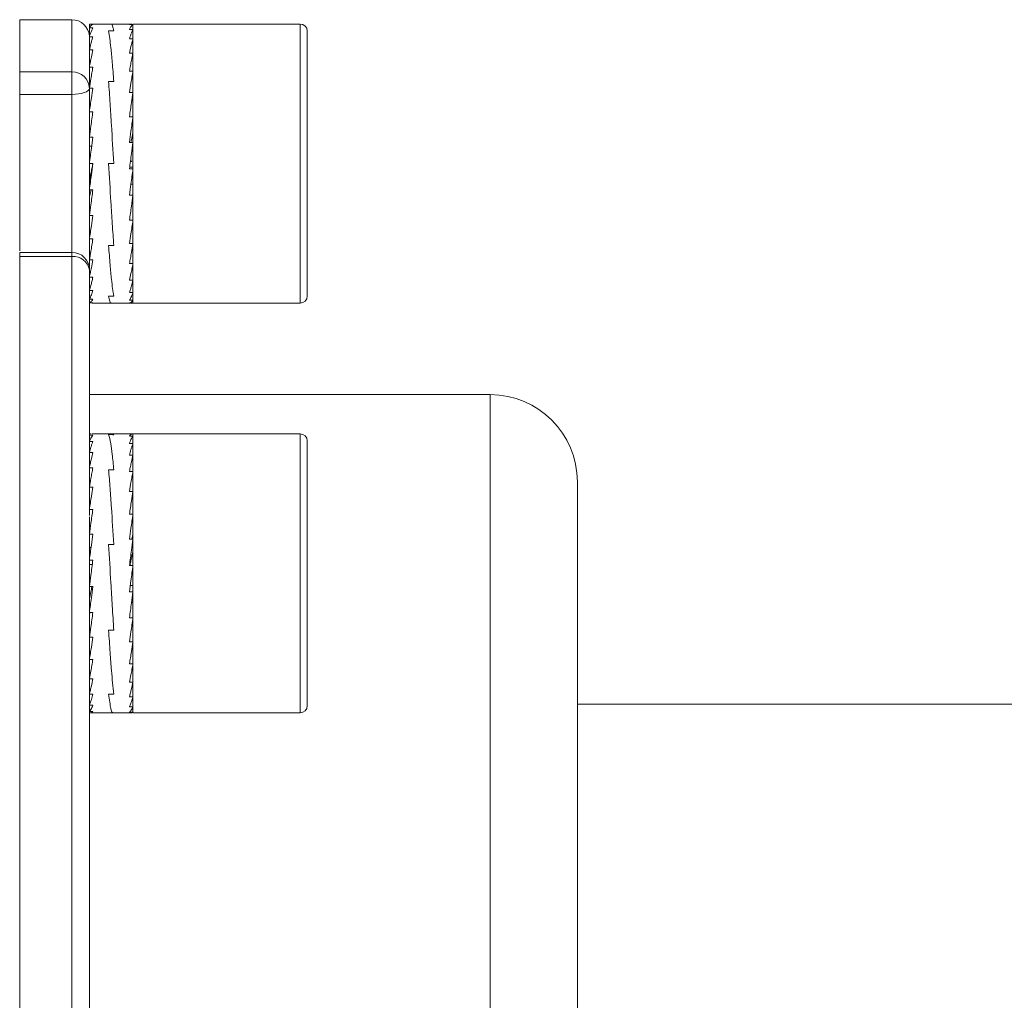
# Model space of a CAD drawing. Units: millimetres. Extents: x 0 to 420, y 0 to 297.
# Drawn here: x 204 to 215, y 128 to 140 of the extents above; entities that cross this region are included whole.
import ezdxf

# ---------------------------------------------------------------- set-up
doc = ezdxf.new("R2010")
doc.units = ezdxf.units.MM

msp = doc.modelspace()

# ---------------------------------------------------------------- linework, layer by layer
at = {"color": 7, "linetype": 'Continuous', "lineweight": 15}
for p, q in [((204.6697, 139.7331), (204.0697, 139.7331)), ((204.0697, 139.7331), (204.0697, 139.1346)), ((204.8697, 139.6813), (204.8797, 139.6828)), ((204.9097, 139.6813), (204.8697, 139.6813)), ((204.8697, 139.638), (204.8697, 139.6813)), ((205.1196, 139.6831), (204.8797, 139.6831)), ((205.3477, 139.6831), (205.1196, 139.6831)), ((205.3297, 139.6772), (205.3697, 139.6772)), ((207.2897, 139.6831), (205.3697, 139.6831)), ((205.3697, 139.6831), (205.3697, 136.4831)), ((204.8697, 139.638), (204.9097, 139.638)), ((204.8697, 139.638), (204.8697, 139.5385)), ((205.0897, 139.6048), (205.1497, 139.6048)), ((205.3697, 139.6225), (205.3297, 139.6225)), ((207.3697, 139.6031), (207.3697, 136.5631)), ((204.9097, 139.5385), (204.8697, 139.5385)), ((204.8697, 139.5134), (204.8697, 139.5385)), ((204.8697, 139.5134), (204.8697, 138.9454)), ((205.3297, 139.5122), (205.3697, 139.5122)), ((204.8697, 139.3864), (204.9097, 139.3864)), ((205.3697, 139.3501), (205.3297, 139.3501)), ((204.0697, 139.1346), (204.6697, 139.1346)), ((204.0697, 138.877), (204.0697, 139.1346)), ((204.6697, 138.877), (204.6697, 139.1346)), ((204.9097, 139.1872), (204.8697, 139.1872)), ((205.3297, 139.1423), (205.3697, 139.1423)), ((205.1497, 139.0236), (205.0897, 139.0236)), ((204.6697, 138.877), (204.0697, 138.877)), ((204.0697, 138.877), (204.0697, 138.8318)), ((204.8697, 138.9481), (204.9097, 138.9481)), ((204.8697, 138.9454), (204.8697, 136.8647)), ((205.3697, 138.8963), (205.3297, 138.8963)), ((204.0697, 138.8318), (204.0697, 137.0831)), ((204.9097, 138.6778), (204.8697, 138.6778)), ((205.3297, 138.6208), (205.3697, 138.6208)), ((204.8815, 138.4734), (204.8697, 138.4734)), ((204.8697, 138.3859), (204.9097, 138.3859)), ((205.3697, 138.3259), (205.3297, 138.3259)), ((204.8958, 138.2818), (204.8697, 138.2818)), ((205.3536, 138.1031), (205.3537, 138.1136)), ((204.8697, 138.0831), (204.9097, 138.0831)), ((205.0897, 138.0831), (205.1497, 138.0831)), ((205.3297, 138.0431), (205.3638, 138.0431)), ((205.3297, 138.0222), (205.3697, 138.0222)), ((204.9097, 137.7803), (204.8697, 137.7803)), ((205.3463, 137.8453), (205.3638, 137.8453)), ((205.3697, 137.7207), (205.3297, 137.7207)), ((205.3608, 137.656), (205.3638, 137.656)), ((204.8697, 137.4884), (204.9097, 137.4884)), ((205.3297, 137.4323), (205.3697, 137.4323)), ((204.9097, 137.2181), (204.8697, 137.2181)), ((205.1497, 137.1426), (205.0897, 137.1426)), ((205.3697, 137.1675), (205.3297, 137.1675)), ((204.6697, 137.0647), (204.0697, 137.0647)), ((204.0697, 137.0155), (204.0697, 137.0647)), ((204.6697, 137.0155), (204.0697, 137.0155)), ((204.0697, 137.0155), (204.0697, 120.3507)), ((204.6697, 120.3507), (204.6697, 137.0155)), ((204.8697, 136.979), (204.9097, 136.979)), ((204.8697, 136.8647), (204.8697, 134.5923)), ((205.3297, 136.9357), (205.3697, 136.9357)), ((204.9097, 136.7798), (204.8697, 136.7798)), ((205.3697, 136.7454), (205.3297, 136.7454)), ((204.8697, 136.6277), (204.9097, 136.6277)), ((204.9097, 136.5282), (204.8697, 136.5282)), ((205.0897, 136.5614), (205.1497, 136.5614)), ((205.3297, 136.6034), (205.3697, 136.6034)), ((205.3697, 136.515), (205.3297, 136.515)), ((204.8697, 136.4849), (204.9097, 136.4849)), ((204.8997, 136.4844), (204.9097, 136.4849)), ((204.8997, 136.4831), (205.1197, 136.4831)), ((205.1197, 136.4831), (205.3677, 136.4831)), ((205.3297, 136.4832), (205.3697, 136.4832)), ((205.3697, 136.4832), (205.3677, 136.4834)), ((205.3697, 136.4831), (207.2897, 136.4831)), ((209.4697, 135.4331), (204.8697, 135.4331)), ((204.8914, 134.9813), (204.8697, 134.9813)), ((204.8697, 134.9668), (204.9097, 134.9668)), ((205.1393, 134.9831), (204.8996, 134.9831)), ((205.1497, 134.9743), (205.0897, 134.9743)), ((205.3677, 134.9831), (205.1396, 134.9831)), ((205.1396, 134.9686), (205.1497, 134.9743)), ((205.1396, 134.9686), (205.1497, 134.9743)), ((205.3697, 134.957), (205.3297, 134.957)), ((207.2897, 134.9831), (205.3697, 134.9831)), ((205.3697, 134.9831), (205.3697, 131.7831)), ((204.9097, 134.8951), (204.8697, 134.8951)), ((205.3297, 134.8741), (205.3697, 134.8741)), ((207.3697, 134.9031), (207.3697, 131.8631)), ((204.8697, 134.7687), (204.9097, 134.7687)), ((205.3697, 134.7373), (205.3297, 134.7373)), ((204.9097, 134.5923), (204.8697, 134.5923)), ((204.8697, 134.5336), (204.8697, 134.5923)), ((204.8697, 134.5336), (204.8697, 134.3754)), ((205.0897, 134.5721), (205.1497, 134.5721)), ((205.3297, 134.5515), (205.3697, 134.5515)), ((204.8697, 134.3722), (204.9097, 134.3722)), ((204.8697, 134.3722), (204.8697, 134.2874)), ((210.4697, 122.9331), (210.4697, 134.4331)), ((204.8697, 134.2924), (204.8697, 134.1077)), ((205.3697, 134.3236), (205.3297, 134.3236)), ((204.9097, 134.1163), (204.8697, 134.1163)), ((204.8697, 134.0482), (204.8697, 134.1163)), ((204.8697, 134.0322), (204.8697, 133.8339)), ((205.3297, 134.0616), (205.3697, 134.0616)), ((204.8697, 133.8339), (204.9097, 133.8339)), ((204.8697, 133.8339), (204.8697, 133.8018)), ((204.8697, 133.8018), (204.8697, 123.4154)), ((205.3697, 133.8284), (205.3581, 133.7751)), ((205.1497, 133.7158), (205.0897, 133.7158)), ((205.3697, 133.7751), (205.3297, 133.7751)), ((204.8887, 133.6789), (204.8697, 133.6789)), ((204.9097, 133.5352), (204.8697, 133.5352)), ((204.8697, 133.5326), (204.8697, 133.5352)), ((204.9028, 133.4829), (204.8697, 133.4829)), ((205.3297, 133.4744), (205.3697, 133.4744)), ((204.8697, 133.231), (204.9097, 133.231)), ((205.1148, 133.2996), (205.1148, 133.2992)), ((205.3393, 133.2436), (205.3638, 133.2436)), ((205.3697, 133.1705), (205.3297, 133.1705)), ((205.3535, 133.0491), (205.3638, 133.0491)), ((204.9097, 132.9323), (204.8697, 132.9323)), ((204.8764, 132.9323), (204.8697, 132.902)), ((205.3297, 132.8742), (205.3697, 132.8742)), ((205.0897, 132.7323), (205.1497, 132.7323)), ((204.8697, 132.6499), (204.9097, 132.6499)), ((205.3697, 132.5963), (205.3297, 132.5963)), ((204.9097, 132.3941), (204.8697, 132.3941)), ((205.3297, 132.3469), (205.3697, 132.3469)), ((204.8697, 132.1739), (204.9097, 132.1739)), ((205.3697, 132.1349), (205.3297, 132.1349)), ((204.8697, 131.9975), (204.9097, 131.9975)), ((205.1497, 131.9975), (205.0897, 131.9975)), ((204.9097, 131.8711), (204.8697, 131.8711)), ((205.3297, 131.968), (205.3697, 131.968)), ((220.0697, 131.8831), (210.4697, 131.8831)), ((204.8697, 131.7994), (204.9097, 131.7994)), ((204.8797, 131.7831), (205.1395, 131.7831)), ((205.1395, 131.7831), (205.3477, 131.7831)), ((205.3697, 131.8523), (205.3297, 131.8523)), ((205.3297, 131.7919), (205.3697, 131.7919)), ((205.3697, 131.7831), (207.2897, 131.7831))]:
    msp.add_line(p, q, dxfattribs=at)
at = {"color": 8, "linetype": 'Continuous', "lineweight": 15}
for p, q in [((204.6697, 139.1346), (204.6697, 139.7331)), ((207.2897, 136.4831), (207.2897, 139.6831)), ((204.6697, 137.0647), (204.6697, 138.877)), ((204.6697, 137.0647), (204.6697, 137.0155)), ((209.4697, 121.9331), (209.4697, 135.4331)), ((207.2897, 131.7831), (207.2897, 134.9831))]:
    msp.add_line(p, q, dxfattribs=at)
at = {"color": 7, "linetype": 'Continuous', "lineweight": 15, "flags": 128}
msp.add_lwpolyline([(204.6697, 138.877), (204.7087, 138.8784), (204.7462, 138.8822), (204.7808, 138.8886), (204.8111, 138.8971), (204.836, 138.9074), (204.8544, 138.9193), (204.8658, 138.9321), (204.8697, 138.9454)], dxfattribs=at)
at = {"color": 7, "linetype": 'Continuous', "lineweight": 15}
for centre, radius, start, end in [((204.6697, 139.5331), 0.2, 3.96838, 90), ((207.2897, 139.6031), 0.08, 0, 90), ((204.6749, 138.9399), 0.1948, 1.63879, 91.55024), ((204.6697, 136.8647), 0.2, 0, 90), ((204.6912, 136.8361), 0.1807, 9.10751, 96.85521), ((207.2897, 136.5631), 0.08, 270, 0), ((209.4697, 134.4331), 1, 0, 90), ((207.2897, 134.9031), 0.08, 0, 90), ((207.2897, 131.8631), 0.08, 270, 0)]:
    msp.add_arc(centre, radius, start, end, dxfattribs=at)
for points, knots in [([(204.9097, 139.6813), (204.9058, 139.6794), (204.8982, 139.6757), (204.8849, 139.6626), (204.8754, 139.6472), (204.8697, 139.638)], [0, 0, 0, 0, 0.2868607, 0.5737211, 1, 1, 1, 1]), ([(205.1196, 139.6794), (205.1208, 139.6805), (205.1304, 139.6905), (205.1406, 139.6451), (205.1497, 139.6048)], [0, 0, 0, 0, 0.1142148, 1, 1, 1, 1]), ([(205.1196, 139.6794), (205.1208, 139.6805), (205.1304, 139.6905), (205.1406, 139.6451), (205.1497, 139.6048)], [0, 0, 0, 0, 0.1142148, 1, 1, 1, 1]), ([(205.3297, 139.6772), (205.3335, 139.6792), (205.3412, 139.6832), (205.3525, 139.6839), (205.36, 139.6794), (205.3637, 139.6772)], [0, 0, 0, 0, 0.3368257, 0.6736513, 1, 1, 1, 1]), ([(205.3697, 139.6772), (205.3658, 139.6743), (205.3582, 139.6683), (205.3449, 139.6514), (205.3354, 139.6333), (205.3297, 139.6225)], [0, 0, 0, 0, 0.2868605, 0.573721, 1, 1, 1, 1]), ([(204.8697, 139.5385), (204.8735, 139.5502), (204.8812, 139.5735), (204.8944, 139.6081), (204.904, 139.6268), (204.9097, 139.638)], [0, 0, 0, 0, 0.2868606, 0.5737212, 1, 1, 1, 1]), ([(205.1497, 139.0236), (205.1436, 139.0995), (205.1321, 139.2443), (205.1131, 139.4562), (205.0987, 139.5476), (205.0897, 139.6048)], [0, 0, 0, 0, 0.2922305, 0.5575323, 1, 1, 1, 1]), ([(205.1497, 139.0236), (205.1436, 139.0995), (205.1321, 139.2443), (205.1131, 139.4562), (205.0987, 139.5476), (205.0897, 139.6048)], [0, 0, 0, 0, 0.2922305, 0.5575323, 1, 1, 1, 1]), ([(205.3297, 139.5122), (205.3335, 139.5248), (205.3412, 139.5502), (205.3544, 139.5884), (205.364, 139.6097), (205.3697, 139.6225)], [0, 0, 0, 0, 0.28686116, 0.5737213, 1, 1, 1, 1]), ([(204.9097, 139.5385), (204.9058, 139.526), (204.8982, 139.5009), (204.8849, 139.4513), (204.8754, 139.4107), (204.8697, 139.3864)], [0, 0, 0, 0, 0.28686041, 0.57372159, 1, 1, 1, 1]), ([(205.3697, 139.5122), (205.3658, 139.4986), (205.3582, 139.4716), (205.3449, 139.4186), (205.3354, 139.3758), (205.3297, 139.3501)], [0, 0, 0, 0, 0.2868596, 0.5737211, 1, 1, 1, 1]), ([(204.8697, 139.1872), (204.8735, 139.208), (204.8812, 139.2495), (204.8944, 139.3171), (204.904, 139.3605), (204.9097, 139.3864)], [0, 0, 0, 0, 0.2868596, 0.5737213, 1, 1, 1, 1]), ([(205.3297, 139.1423), (205.3335, 139.1639), (205.3412, 139.2069), (205.3544, 139.2773), (205.364, 139.3229), (205.3697, 139.3501)], [0, 0, 0, 0, 0.2868599, 0.5737203, 1, 1, 1, 1]), ([(204.9097, 139.1872), (204.9058, 139.1658), (204.8982, 139.123), (204.8849, 139.044), (204.8754, 138.984), (204.8697, 138.9481)], [0, 0, 0, 0, 0.2868601, 0.5737222, 1, 1, 1, 1]), ([(205.3697, 139.1423), (205.3658, 139.1202), (205.3582, 139.0759), (205.3449, 138.9945), (205.3354, 138.933), (205.3297, 138.8963)], [0, 0, 0, 0, 0.2868607, 0.5737206, 1, 1, 1, 1]), ([(205.0897, 139.0236), (205.0957, 138.9413), (205.1072, 138.7845), (205.1262, 138.4686), (205.1406, 138.2314), (205.1497, 138.0831)], [0, 0, 0, 0, 0.29223092, 0.5575326, 1, 1, 1, 1]), ([(205.0897, 139.0236), (205.0957, 138.9413), (205.1072, 138.7845), (205.1262, 138.4686), (205.1406, 138.2314), (205.1497, 138.0831)], [0, 0, 0, 0, 0.29223092, 0.5575326, 1, 1, 1, 1]), ([(204.8697, 138.6778), (204.8735, 138.7046), (204.8812, 138.7583), (204.8944, 138.8493), (204.904, 138.9112), (204.9097, 138.9481)], [0, 0, 0, 0, 0.2868609, 0.573721, 1, 1, 1, 1]), ([(205.3297, 138.6208), (205.3335, 138.6481), (205.3412, 138.7026), (205.3544, 138.7952), (205.364, 138.8585), (205.3697, 138.8963)], [0, 0, 0, 0, 0.2868601, 0.5737212, 1, 1, 1, 1]), ([(204.9097, 138.6778), (204.9058, 138.6506), (204.8982, 138.5961), (204.8849, 138.499), (204.8754, 138.4282), (204.8697, 138.3859)], [0, 0, 0, 0, 0.2868595, 0.5737194, 1, 1, 1, 1]), ([(205.3697, 138.6208), (205.3658, 138.5932), (205.3582, 138.538), (205.3449, 138.4398), (205.3354, 138.3685), (205.3297, 138.3259)], [0, 0, 0, 0, 0.2868599, 0.5737215, 1, 1, 1, 1]), ([(205.3697, 138.436), (205.3639, 138.4086), (205.3562, 138.3724), (205.3486, 138.3351), (205.3467, 138.3259)], [0, 0, 0, 0, 0.7533708, 1, 1, 1, 1]), ([(204.8697, 138.0831), (204.8735, 138.1122), (204.8812, 138.1705), (204.8944, 138.2718), (204.904, 138.3432), (204.9097, 138.3859)], [0, 0, 0, 0, 0.2868617, 0.573722, 1, 1, 1, 1]), ([(205.3297, 138.0222), (205.3335, 138.0513), (205.3412, 138.1096), (205.3544, 138.2111), (205.364, 138.2829), (205.3697, 138.3259)], [0, 0, 0, 0, 0.2868621, 0.5737208, 1, 1, 1, 1]), ([(204.8697, 137.8844), (204.8754, 137.9128), (204.885, 137.9599), (204.8983, 138.0264), (204.9059, 138.0642), (204.9097, 138.0831)], [0, 0, 0, 0, 0.4324983, 0.7158513, 1, 1, 1, 1]), ([(204.8697, 137.7803), (204.8735, 137.809), (204.8812, 137.8664), (204.8944, 137.9674), (204.904, 138.0398), (204.9097, 138.0831)], [0, 0, 0, 0, 0.28686033, 0.57372312, 1, 1, 1, 1]), ([(205.1497, 137.1426), (205.1436, 137.2249), (205.1321, 137.3817), (205.1131, 137.6976), (205.0987, 137.9348), (205.0897, 138.0831)], [0, 0, 0, 0, 0.29223048, 0.55753304, 1, 1, 1, 1]), ([(205.1497, 137.1426), (205.1436, 137.2249), (205.1321, 137.3817), (205.1131, 137.6976), (205.0987, 137.9348), (205.0897, 138.0831)], [0, 0, 0, 0, 0.29223048, 0.55753304, 1, 1, 1, 1]), ([(205.3697, 138.0222), (205.3658, 137.9931), (205.3582, 137.9349), (205.3449, 137.834), (205.3354, 137.7631), (205.3297, 137.7207)], [0, 0, 0, 0, 0.2868589, 0.5737197, 1, 1, 1, 1]), ([(204.9097, 137.7803), (204.9058, 137.7518), (204.8982, 137.6948), (204.8849, 137.5969), (204.8754, 137.529), (204.8697, 137.4884)], [0, 0, 0, 0, 0.2868604, 0.5737194, 1, 1, 1, 1]), ([(204.8882, 137.7803), (204.8858, 137.7689), (204.8797, 137.7393), (204.8735, 137.7105), (204.8697, 137.6929)], [0, 0, 0, 0, 0.3863507, 1, 1, 1, 1]), ([(205.3297, 137.4323), (205.3335, 137.4591), (205.3412, 137.5127), (205.3544, 137.6086), (205.364, 137.6788), (205.3697, 137.7207)], [0, 0, 0, 0, 0.2868602, 0.5737221, 1, 1, 1, 1]), ([(204.8697, 137.2181), (204.8735, 137.2428), (204.8812, 137.2924), (204.8944, 137.382), (204.904, 137.4486), (204.9097, 137.4884)], [0, 0, 0, 0, 0.286861, 0.5737218, 1, 1, 1, 1]), ([(205.3697, 137.4323), (205.3658, 137.4059), (205.3582, 137.3531), (205.3449, 137.2639), (205.3354, 137.2035), (205.3297, 137.1675)], [0, 0, 0, 0, 0.2868608, 0.5737199, 1, 1, 1, 1]), ([(204.9097, 137.2181), (204.9058, 137.1938), (204.8982, 137.1454), (204.8849, 137.0646), (204.8754, 137.011), (204.8697, 136.979)], [0, 0, 0, 0, 0.2868611, 0.573721, 1, 1, 1, 1]), ([(205.0897, 137.1426), (205.0957, 137.0668), (205.1072, 136.922), (205.1262, 136.71), (205.1406, 136.6186), (205.1497, 136.5614)], [0, 0, 0, 0, 0.2922305, 0.5575323, 1, 1, 1, 1]), ([(205.0897, 137.1426), (205.0957, 137.0668), (205.1072, 136.922), (205.1262, 136.71), (205.1406, 136.6186), (205.1497, 136.5614)], [0, 0, 0, 0, 0.2922305, 0.5575323, 1, 1, 1, 1]), ([(205.3297, 136.9357), (205.3335, 136.9563), (205.3412, 136.9976), (205.3544, 137.0741), (205.364, 137.1325), (205.3697, 137.1675)], [0, 0, 0, 0, 0.2868595, 0.5737207, 1, 1, 1, 1]), ([(204.8697, 136.7798), (204.8735, 136.7971), (204.8812, 136.8316), (204.8944, 136.8971), (204.904, 136.9484), (204.9097, 136.979)], [0, 0, 0, 0, 0.2868608, 0.57372, 1, 1, 1, 1]), ([(205.3697, 136.9357), (205.3658, 136.9157), (205.3582, 136.8758), (205.3449, 136.8111), (205.3354, 136.77), (205.3297, 136.7454)], [0, 0, 0, 0, 0.28686063, 0.57372174, 1, 1, 1, 1]), ([(204.9097, 136.7798), (204.9058, 136.7633), (204.8982, 136.7303), (204.8849, 136.6782), (204.8754, 136.6466), (204.8697, 136.6277)], [0, 0, 0, 0, 0.2868612, 0.5737211, 1, 1, 1, 1]), ([(205.3297, 136.6034), (205.3335, 136.615), (205.3412, 136.638), (205.3544, 136.6842), (205.364, 136.7225), (205.3697, 136.7454)], [0, 0, 0, 0, 0.2868605, 0.5737208, 1, 1, 1, 1]), ([(204.8697, 136.5282), (204.8735, 136.5355), (204.8812, 136.5502), (204.8944, 136.5821), (204.904, 136.6106), (204.9097, 136.6277)], [0, 0, 0, 0, 0.2868604, 0.5737202, 1, 1, 1, 1]), ([(204.9097, 136.5282), (204.9058, 136.5218), (204.8982, 136.509), (204.8849, 136.4931), (204.8754, 136.488), (204.8697, 136.4849)], [0, 0, 0, 0, 0.2868608, 0.573721, 1, 1, 1, 1]), ([(205.1197, 136.4868), (205.1186, 136.4857), (205.1089, 136.4757), (205.0987, 136.5211), (205.0897, 136.5614)], [0, 0, 0, 0, 0.1142148, 1, 1, 1, 1]), ([(205.1197, 136.4868), (205.1186, 136.4857), (205.1089, 136.4757), (205.0987, 136.5211), (205.0897, 136.5614)], [0, 0, 0, 0, 0.1142148, 1, 1, 1, 1]), ([(205.3697, 136.6034), (205.3658, 136.5928), (205.3582, 136.5715), (205.3449, 136.5406), (205.3354, 136.5246), (205.3297, 136.515)], [0, 0, 0, 0, 0.2868601, 0.5737212, 1, 1, 1, 1]), ([(205.3297, 136.4832), (205.3335, 136.4839), (205.3412, 136.4855), (205.3544, 136.4947), (205.364, 136.5074), (205.3697, 136.515)], [0, 0, 0, 0, 0.2868607, 0.573721, 1, 1, 1, 1]), ([(204.8697, 134.8951), (204.8735, 134.9042), (204.8812, 134.9223), (204.8944, 134.9477), (204.904, 134.9597), (204.9097, 134.9668)], [0, 0, 0, 0, 0.286861, 0.5737198, 1, 1, 1, 1]), ([(205.1497, 134.5721), (205.1436, 134.6335), (205.1321, 134.7507), (205.1131, 134.9032), (205.0987, 134.947), (205.0897, 134.9743)], [0, 0, 0, 0, 0.29223045, 0.55753269, 1, 1, 1, 1]), ([(205.1497, 134.5721), (205.1436, 134.6335), (205.1321, 134.7507), (205.1131, 134.9032), (205.0987, 134.947), (205.0897, 134.9743)], [0, 0, 0, 0, 0.29223045, 0.55753269, 1, 1, 1, 1]), ([(205.3677, 134.9828), (205.3645, 134.9826), (205.3575, 134.9821), (205.3449, 134.9751), (205.3354, 134.9638), (205.3297, 134.957)], [0, 0, 0, 0, 0.2493278, 0.5512853, 1, 1, 1, 1]), ([(205.3297, 134.8741), (205.3335, 134.8842), (205.3412, 134.9044), (205.3544, 134.9335), (205.364, 134.9482), (205.3697, 134.957)], [0, 0, 0, 0, 0.2868609, 0.573722, 1, 1, 1, 1]), ([(204.9097, 134.8951), (204.9058, 134.8851), (204.8982, 134.8652), (204.8849, 134.8242), (204.8754, 134.7895), (204.8697, 134.7687)], [0, 0, 0, 0, 0.2868609, 0.5737216, 1, 1, 1, 1]), ([(205.3697, 134.8741), (205.3658, 134.8631), (205.3582, 134.841), (205.3449, 134.7966), (205.3354, 134.7595), (205.3297, 134.7373)], [0, 0, 0, 0, 0.2868609, 0.5737202, 1, 1, 1, 1]), ([(204.8697, 134.5923), (204.8735, 134.611), (204.8812, 134.6484), (204.8944, 134.7085), (204.904, 134.7462), (204.9097, 134.7687)], [0, 0, 0, 0, 0.2868591, 0.5737215, 1, 1, 1, 1]), ([(205.3297, 134.5515), (205.3335, 134.5711), (205.3412, 134.6102), (205.3544, 134.6734), (205.364, 134.7134), (205.3697, 134.7373)], [0, 0, 0, 0, 0.2868622, 0.5737211, 1, 1, 1, 1]), ([(204.9097, 134.5923), (204.9058, 134.5729), (204.8982, 134.534), (204.8849, 134.4614), (204.8754, 134.4056), (204.8697, 134.3722)], [0, 0, 0, 0, 0.2868601, 0.5737215, 1, 1, 1, 1]), ([(205.0897, 134.5721), (205.0957, 134.5028), (205.1072, 134.3704), (205.1262, 134.0864), (205.1406, 133.8583), (205.1497, 133.7158)], [0, 0, 0, 0, 0.2922305, 0.5575328, 1, 1, 1, 1]), ([(205.0897, 134.5721), (205.0957, 134.5028), (205.1072, 134.3704), (205.1262, 134.0864), (205.1406, 133.8583), (205.1497, 133.7158)], [0, 0, 0, 0, 0.2922305, 0.5575328, 1, 1, 1, 1]), ([(205.3697, 134.5515), (205.3658, 134.5313), (205.3582, 134.4908), (205.3449, 134.4156), (205.3354, 134.358), (205.3297, 134.3236)], [0, 0, 0, 0, 0.2868607, 0.5737223, 1, 1, 1, 1]), ([(204.8697, 134.1163), (204.8735, 134.1419), (204.8812, 134.1933), (204.8944, 134.2795), (204.904, 134.3375), (204.9097, 134.3722)], [0, 0, 0, 0, 0.2868605, 0.5737211, 1, 1, 1, 1]), ([(205.3297, 134.0616), (205.3335, 134.0878), (205.3412, 134.1401), (205.3544, 134.2284), (205.364, 134.2879), (205.3697, 134.3236)], [0, 0, 0, 0, 0.2868598, 0.5737207, 1, 1, 1, 1]), ([(204.9097, 134.1163), (204.9058, 134.0902), (204.8982, 134.038), (204.8849, 133.9441), (204.8754, 133.8751), (204.8697, 133.8339)], [0, 0, 0, 0, 0.28686111, 0.57372178, 1, 1, 1, 1]), ([(205.3697, 134.0616), (205.3658, 134.035), (205.3582, 133.9819), (205.3449, 133.8866), (205.3354, 133.8168), (205.3297, 133.7751)], [0, 0, 0, 0, 0.2868597, 0.573721, 1, 1, 1, 1]), ([(204.8697, 133.5352), (204.8735, 133.5641), (204.8812, 133.622), (204.8944, 133.7221), (204.904, 133.7921), (204.9097, 133.8339)], [0, 0, 0, 0, 0.2868607, 0.5737207, 1, 1, 1, 1]), ([(205.1497, 132.7323), (205.1436, 132.8238), (205.1321, 132.9983), (205.1131, 133.3322), (205.0987, 133.5682), (205.0897, 133.7158)], [0, 0, 0, 0, 0.2922307, 0.5575328, 1, 1, 1, 1]), ([(205.1497, 132.7323), (205.1436, 132.8238), (205.1321, 132.9983), (205.1131, 133.3322), (205.0987, 133.5682), (205.0897, 133.7158)], [0, 0, 0, 0, 0.2922307, 0.5575328, 1, 1, 1, 1]), ([(205.3297, 133.4744), (205.3335, 133.5035), (205.3412, 133.5616), (205.3544, 133.6623), (205.364, 133.7329), (205.3697, 133.7751)], [0, 0, 0, 0, 0.2868609, 0.5737212, 1, 1, 1, 1]), ([(205.336, 133.4744), (205.3396, 133.4927), (205.3471, 133.5297), (205.3583, 133.5851), (205.3659, 133.6219), (205.3697, 133.6404)], [0, 0, 0, 0, 0.3261246, 0.6625903, 1, 1, 1, 1]), ([(204.9097, 133.5352), (204.9058, 133.5062), (204.8982, 133.4481), (204.8849, 133.3465), (204.8754, 133.2742), (204.8697, 133.231)], [0, 0, 0, 0, 0.2868608, 0.5737213, 1, 1, 1, 1]), ([(205.3697, 133.4744), (205.3658, 133.4453), (205.3582, 133.3871), (205.3449, 133.2855), (205.3354, 133.2135), (205.3297, 133.1705)], [0, 0, 0, 0, 0.2868603, 0.5737217, 1, 1, 1, 1]), ([(204.8697, 133.0873), (204.8754, 133.1151), (204.885, 133.1612), (204.8949, 133.2104), (204.8992, 133.2314), (204.8996, 133.2337)], [0, 0, 0, 0, 0.5766839, 0.9544988, 1, 1, 1, 1]), ([(204.8697, 132.9323), (204.8735, 132.9604), (204.8812, 133.0166), (204.8944, 133.1161), (204.904, 133.188), (204.9097, 133.231)], [0, 0, 0, 0, 0.2868608, 0.573721, 1, 1, 1, 1]), ([(205.3297, 132.8742), (205.3335, 132.902), (205.3412, 132.9575), (205.3544, 133.0562), (205.364, 133.1277), (205.3697, 133.1705)], [0, 0, 0, 0, 0.2868614, 0.5737205, 1, 1, 1, 1]), ([(204.9097, 132.9323), (204.9058, 132.9045), (204.8982, 132.8489), (204.8849, 132.754), (204.8754, 132.6889), (204.8697, 132.6499)], [0, 0, 0, 0, 0.2868612, 0.5737222, 1, 1, 1, 1]), ([(205.3697, 132.8742), (205.3658, 132.8468), (205.3582, 132.7918), (205.3449, 132.6984), (205.3354, 132.6345), (205.3297, 132.5963)], [0, 0, 0, 0, 0.28685955, 0.57372072, 1, 1, 1, 1]), ([(205.0897, 132.7323), (205.0957, 132.6452), (205.1072, 132.4791), (205.1262, 132.2171), (205.1406, 132.0819), (205.1497, 131.9975)], [0, 0, 0, 0, 0.2922303, 0.5575326, 1, 1, 1, 1]), ([(205.0897, 132.7323), (205.0957, 132.6452), (205.1072, 132.4791), (205.1262, 132.2171), (205.1406, 132.0819), (205.1497, 131.9975)], [0, 0, 0, 0, 0.2922303, 0.5575326, 1, 1, 1, 1]), ([(204.8697, 132.3941), (204.8735, 132.4172), (204.8812, 132.4636), (204.8944, 132.5484), (204.904, 132.6119), (204.9097, 132.6499)], [0, 0, 0, 0, 0.28685941, 0.57372058, 1, 1, 1, 1]), ([(205.3297, 132.3469), (205.3335, 132.3694), (205.3412, 132.4144), (205.3544, 132.4969), (205.364, 132.5591), (205.3697, 132.5963)], [0, 0, 0, 0, 0.2868592, 0.5737207, 1, 1, 1, 1]), ([(204.9097, 132.3941), (204.9058, 132.3715), (204.8982, 132.3263), (204.8849, 132.2517), (204.8754, 132.203), (204.8697, 132.1739)], [0, 0, 0, 0, 0.2868609, 0.573722, 1, 1, 1, 1]), ([(205.3697, 132.3469), (205.3658, 132.325), (205.3582, 132.2813), (205.3449, 132.2094), (205.3354, 132.1628), (205.3297, 132.1349)], [0, 0, 0, 0, 0.2868614, 0.5737211, 1, 1, 1, 1]), ([(204.8697, 131.9975), (204.8735, 132.0124), (204.8812, 132.0424), (204.8944, 132.1002), (204.904, 132.1463), (204.9097, 132.1739)], [0, 0, 0, 0, 0.2868608, 0.5737213, 1, 1, 1, 1]), ([(205.3297, 131.968), (205.3335, 131.982), (205.3412, 132.0101), (205.3544, 132.0646), (205.364, 132.1086), (205.3697, 132.1349)], [0, 0, 0, 0, 0.2868604, 0.573721, 1, 1, 1, 1]), ([(204.8697, 131.8711), (204.8735, 131.8811), (204.8812, 131.901), (204.8944, 131.942), (204.904, 131.9767), (204.9097, 131.9975)], [0, 0, 0, 0, 0.2868606, 0.5737213, 1, 1, 1, 1]), ([(205.1395, 131.7897), (205.1369, 131.7882), (205.1288, 131.7835), (205.1132, 131.8334), (205.0987, 131.9343), (205.0897, 131.9975)], [0, 0, 0, 0, 0.1505101, 0.4689355, 1, 1, 1, 1]), ([(205.1395, 131.7897), (205.1369, 131.7882), (205.1288, 131.7835), (205.1132, 131.8334), (205.0987, 131.9343), (205.0897, 131.9975)], [0, 0, 0, 0, 0.1505101, 0.4689355, 1, 1, 1, 1]), ([(204.9097, 131.8711), (204.9058, 131.862), (204.8982, 131.8439), (204.8849, 131.8186), (204.8754, 131.8066), (204.8697, 131.7994)], [0, 0, 0, 0, 0.2868613, 0.5737205, 1, 1, 1, 1]), ([(205.3697, 131.968), (205.3658, 131.9548), (205.3582, 131.9285), (205.3449, 131.8885), (205.3354, 131.8658), (205.3297, 131.8523)], [0, 0, 0, 0, 0.2868614, 0.5737209, 1, 1, 1, 1]), ([(204.8797, 131.7834), (204.8802, 131.7833), (204.8845, 131.7825), (204.8944, 131.7859), (204.904, 131.7944), (204.9097, 131.7994)], [0, 0, 0, 0, 0.0491094, 0.4316046, 1, 1, 1, 1]), ([(205.3297, 131.7919), (205.3335, 131.7954), (205.3412, 131.8024), (205.3544, 131.8212), (205.364, 131.8407), (205.3697, 131.8523)], [0, 0, 0, 0, 0.2868592, 0.5737206, 1, 1, 1, 1]), ([(205.3697, 131.7919), (205.3658, 131.7892), (205.3585, 131.7841), (205.3512, 131.7835), (205.3477, 131.7833)], [0, 0, 0, 0, 0.5215291, 1, 1, 1, 1])]:
    msp.add_open_spline(points, degree=3, knots=knots, dxfattribs=at)

doc.saveas('drawing.dxf')
